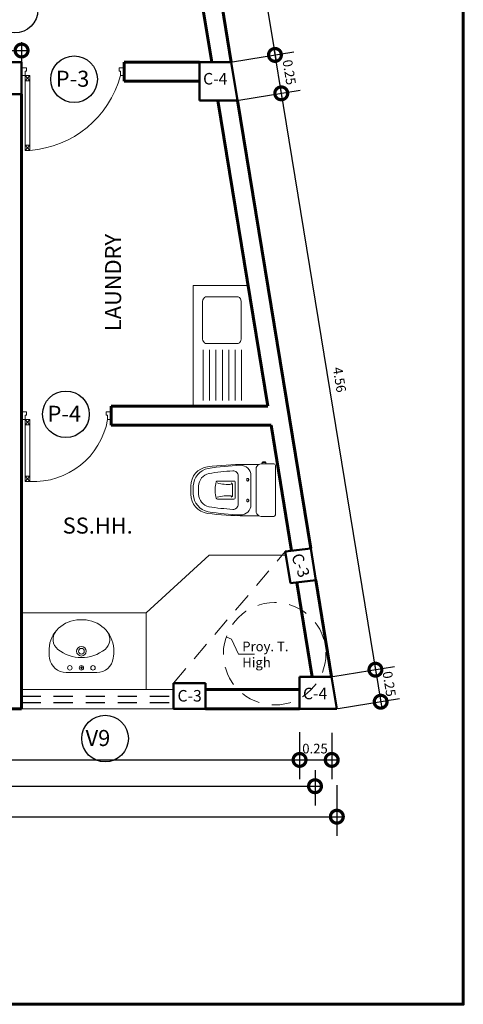
# Model space of a CAD drawing. Units: millimetres. Extents: x -50.5 to -9.6, y 424.4 to 437.8.
# Drawn here: x -13 to -9.6, y 424.4 to 432.1 of the extents above; entities that cross this region are included whole.
import ezdxf
from ezdxf.enums import TextEntityAlignment as Align

# ---------------------------------------------------------------- set-up
doc = ezdxf.new("R2010")
doc.units = ezdxf.units.MM
doc.linetypes.add('ACAD_ISO02W100', pattern=[15, 12, -3])
for name, color, linetype, lineweight in [('Cota', 53, 'Continuous', 5), ('P 1', 1, 'Continuous', 5), ('P-1', 252, 'Continuous', 5), ('P1', 252, 'Continuous', 5), ('P2', 53, 'Continuous', 20), ('P3', 103, 'Continuous', 30), ('P4', 133, 'Continuous', 60), ('P5', 152, 'Continuous', 50), ('Texto', 53, 'Continuous', 20)]:
    doc.layers.add(name, color=color, linetype=linetype, lineweight=lineweight)
doc.layers.add('MUROS', color=4, linetype='Continuous')
doc.styles.add('AMB', font='txt', dxfattribs={"height": 0.2})
doc.styles.add('Rolling', font='arial.ttf')
doc.dimstyles.new('1-100', dxfattribs={"dimtxt": 0.075, "dimasz": 0.2, "dimexe": 0.15, "dimexo": 0.01, "dimgap": 0.05, "dimtad": 1, "dimzin": 0, "dimdsep": 46, "dimtxsty": 'Rolling', "dimblk1": 'DOTSMALL', "dimblk2": 'DOTSMALL', "dimsah": 1, "dimcen": 2.5, "dimdle": 0.05, "dimclrd": 252, "dimclre": 252, "dimclrt": 53, "dimadec": 0, "dimazin": 0, "dimtfac": 1, "dimtmove": 1, "dimatfit": 3, "dimldrblk": 'DOTSMALL', "dimfxl": 1, "dimtolj": 1, "dimtzin": 0, "dimarcsym": 0})

# ---------------------------------------------------------------- blocks, each defined once
blk = doc.blocks.new('_DotSmall')
at = {"color": 0, "linetype": 'ByBlock', "const_width": 0.5}
blk.add_lwpolyline([(-0.0625, 0, 1), (0.0625, 0, 1)], format="xyb", close=True, dxfattribs=at)
blk = doc.blocks.new('*D269')
at = {"layer": 'Cota', "color": 252, "lineweight": -2, "transparency": 16777216}
for p, q in [((-14.9639, 432.0298), (-14.9639, 431.6669)), ((-13.0232, 431.8827), (-13.0232, 431.6669)), ((-15.0139, 431.8169), (-12.9732, 431.8169))]:
    blk.add_line(p, q, dxfattribs=at)
at = {"layer": 'Defpoints', "color": 0, "transparency": 16777216}
for p in [(-14.9639, 432.0398), (-13.0232, 431.8927), (-13.0232, 431.8169)]:
    blk.add_point(p, dxfattribs=at)
at = {"layer": 'Cota', "color": 252, "lineweight": -2, "transparency": 16777216, "xscale": 0.2, "yscale": 0.2, "zscale": 0.2, "rotation": 180}
blk.add_blockref('_DotSmall', (-14.9639, 431.8169), dxfattribs=at)
at = {"layer": 'Cota', "color": 252, "lineweight": -2, "transparency": 16777216, "xscale": 0.2, "yscale": 0.2, "zscale": 0.2}
blk.add_blockref('_DotSmall', (-13.0232, 431.8169), dxfattribs=at)
at = {"layer": 'Cota', "color": 53, "transparency": 16777216, "insert": (-13.9936, 431.9051), "char_height": 0.075, "attachment_point": 5, "style": 'Rolling'}
blk.add_mtext('\\A1;1.94', dxfattribs=at)
blk = doc.blocks.new('*D227')
at = {"layer": 'Cota', "color": 252, "lineweight": -2, "transparency": 16777216}
for p, q in [((-15.7639, 426.5353), (-15.7639, 426.128)), ((-10.8547, 426.4959), (-10.8547, 426.128)), ((-15.8139, 426.278), (-10.8047, 426.278))]:
    blk.add_line(p, q, dxfattribs=at)
at = {"layer": 'Defpoints', "color": 0, "transparency": 16777216}
for p in [(-15.7639, 426.5453), (-10.8547, 426.5059), (-10.8547, 426.278)]:
    blk.add_point(p, dxfattribs=at)
at = {"layer": 'Cota', "color": 252, "lineweight": -2, "transparency": 16777216, "xscale": 0.2, "yscale": 0.2, "zscale": 0.2, "rotation": 180}
blk.add_blockref('_DotSmall', (-15.7639, 426.278), dxfattribs=at)
at = {"layer": 'Cota', "color": 252, "lineweight": -2, "transparency": 16777216, "xscale": 0.2, "yscale": 0.2, "zscale": 0.2}
blk.add_blockref('_DotSmall', (-10.8547, 426.278), dxfattribs=at)
at = {"layer": 'Cota', "color": 53, "transparency": 16777216, "insert": (-13.3093, 426.3663), "char_height": 0.075, "attachment_point": 5, "style": 'Rolling'}
blk.add_mtext('\\A1;4.91', dxfattribs=at)
blk = doc.blocks.new('*D224')
at = {"layer": 'Cota', "color": 252, "lineweight": -2, "transparency": 16777216}
for p, q in [((-15.9139, 426.1562), (-15.9139, 425.9224)), ((-10.7343, 426.1974), (-10.7343, 425.9224)), ((-15.9639, 426.0724), (-10.6843, 426.0724))]:
    blk.add_line(p, q, dxfattribs=at)
at = {"layer": 'Defpoints', "color": 0, "transparency": 16777216}
for p in [(-10.7343, 426.2074), (-15.9139, 426.1662), (-10.7343, 426.0724)]:
    blk.add_point(p, dxfattribs=at)
at = {"layer": 'Cota', "color": 252, "lineweight": -2, "transparency": 16777216, "xscale": 0.2, "yscale": 0.2, "zscale": 0.2, "rotation": 180}
blk.add_blockref('_DotSmall', (-15.9139, 426.0724), dxfattribs=at)
at = {"layer": 'Cota', "color": 252, "lineweight": -2, "transparency": 16777216, "xscale": 0.2, "yscale": 0.2, "zscale": 0.2}
blk.add_blockref('_DotSmall', (-10.7343, 426.0724), dxfattribs=at)
at = {"layer": 'Cota', "color": 53, "transparency": 16777216, "insert": (-13.3241, 426.1607), "char_height": 0.075, "attachment_point": 5, "style": 'Rolling'}
blk.add_mtext('\\A1;5.18', dxfattribs=at)
blk = doc.blocks.new('*D223')
at = {"layer": 'Cota', "color": 252, "lineweight": -2, "transparency": 16777216}
for p, q in [((-10.5639, 426.0821), (-10.5639, 425.6847)), ((-26.0639, 425.9952), (-26.0639, 425.6847)), ((-26.1139, 425.8347), (-10.5139, 425.8347))]:
    blk.add_line(p, q, dxfattribs=at)
at = {"layer": 'Defpoints', "color": 0, "transparency": 16777216}
for p in [(-10.5639, 426.0921), (-26.0639, 426.0052), (-10.5639, 425.8347)]:
    blk.add_point(p, dxfattribs=at)
at = {"layer": 'Cota', "color": 252, "lineweight": -2, "transparency": 16777216, "xscale": 0.2, "yscale": 0.2, "zscale": 0.2, "rotation": 180}
blk.add_blockref('_DotSmall', (-26.0639, 425.8347), dxfattribs=at)
at = {"layer": 'Cota', "color": 252, "lineweight": -2, "transparency": 16777216, "xscale": 0.2, "yscale": 0.2, "zscale": 0.2}
blk.add_blockref('_DotSmall', (-10.5639, 425.8347), dxfattribs=at)
at = {"layer": 'Cota', "color": 53, "transparency": 16777216, "insert": (-18.3139, 425.923), "char_height": 0.075, "attachment_point": 5, "style": 'Rolling'}
blk.add_mtext('\\A1;15.50', dxfattribs=at)
blk = doc.blocks.new('*D222')
at = {"layer": 'Defpoints', "color": 0, "transparency": 16777216}
for p in [(-10.8547, 426.4959), (-10.6039, 426.5001), (-10.6039, 426.278)]:
    blk.add_point(p, dxfattribs=at)
at = {"layer": 'Texto', "color": 252, "lineweight": -2, "transparency": 16777216}
for p, q in [((-10.8547, 426.4859), (-10.8547, 426.128)), ((-10.6039, 426.4901), (-10.6039, 426.128)), ((-10.9047, 426.278), (-10.5539, 426.278))]:
    blk.add_line(p, q, dxfattribs=at)
at = {"layer": 'Texto', "color": 252, "lineweight": -2, "transparency": 16777216, "xscale": 0.2, "yscale": 0.2, "zscale": 0.2, "rotation": 180}
blk.add_blockref('_DotSmall', (-10.8547, 426.278), dxfattribs=at)
at = {"layer": 'Texto', "color": 252, "lineweight": -2, "transparency": 16777216, "xscale": 0.2, "yscale": 0.2, "zscale": 0.2}
blk.add_blockref('_DotSmall', (-10.6039, 426.278), dxfattribs=at)
at = {"layer": 'Texto', "color": 53, "transparency": 16777216, "insert": (-10.7343, 426.3663), "char_height": 0.075, "attachment_point": 5, "style": 'Rolling'}
blk.add_mtext('\\A1;0.25', dxfattribs=at)
blk = doc.blocks.new('*D287')
at = {"layer": 'Cota', "color": 252, "lineweight": -2, "transparency": 16777216}
for p, q in [((-11.8467, 434.5959), (-11.3667, 434.6743)), ((-11.5228, 434.6995), (-11.0385, 431.7331)), ((-11.3785, 431.7283), (-10.8985, 431.8066))]:
    blk.add_line(p, q, dxfattribs=at)
at = {"layer": 'Defpoints', "color": 0, "transparency": 16777216}
for p in [(-11.8565, 434.5943), (-11.0466, 431.7824), (-11.3884, 431.7266)]:
    blk.add_point(p, dxfattribs=at)
at = {"layer": 'Cota', "color": 252, "lineweight": -2, "transparency": 16777216, "xscale": 0.2, "yscale": 0.2, "zscale": 0.2}
for p, rotation in [((-11.5148, 434.6501), 99.2726017771931), ((-11.0466, 431.7824), 279.2726017771931)]:
    blk.add_blockref('_DotSmall', p, dxfattribs=dict(at, rotation=rotation))
at = {"layer": 'Cota', "color": 53, "transparency": 16777216, "insert": (-11.1935, 433.2305), "char_height": 0.075, "attachment_point": 5, "rotation": 279.2726, "style": 'Rolling'}
blk.add_mtext('\\A1;2.91', dxfattribs=at)
blk = doc.blocks.new('*D286')
at = {"layer": 'Cota', "color": 252, "lineweight": -2, "transparency": 16777216}
for p, q in [((-11.0546, 431.8318), (-10.9895, 431.4331)), ((-11.3785, 431.7283), (-10.8985, 431.8066)), ((-11.3295, 431.4283), (-10.8495, 431.5066))]:
    blk.add_line(p, q, dxfattribs=at)
at = {"layer": 'Defpoints', "color": 0, "transparency": 16777216}
for p in [(-11.3884, 431.7266), (-10.9976, 431.4824), (-11.3394, 431.4266)]:
    blk.add_point(p, dxfattribs=at)
at = {"layer": 'Cota', "color": 252, "lineweight": -2, "transparency": 16777216, "xscale": 0.2, "yscale": 0.2, "zscale": 0.2}
for p, rotation in [((-11.0466, 431.7824), 99.2726017771931), ((-10.9976, 431.4824), 279.2726017771931)]:
    blk.add_blockref('_DotSmall', p, dxfattribs=dict(at, rotation=rotation))
at = {"layer": 'Cota', "color": 53, "transparency": 16777216, "insert": (-10.9349, 431.6467), "char_height": 0.075, "attachment_point": 5, "rotation": 279.2726, "style": 'Rolling'}
blk.add_mtext('\\A1;0.25', dxfattribs=at)
blk = doc.blocks.new('*D285')
at = {"layer": 'Cota', "color": 252, "lineweight": -2, "transparency": 16777216}
for p, q in [((-11.0056, 431.5318), (-10.2548, 426.9331)), ((-11.3295, 431.4283), (-10.8495, 431.5066)), ((-10.5948, 426.9283), (-10.1148, 427.0066))]:
    blk.add_line(p, q, dxfattribs=at)
at = {"layer": 'Defpoints', "color": 0, "transparency": 16777216}
for p in [(-11.3394, 431.4266), (-10.2629, 426.9824), (-10.6047, 426.9266)]:
    blk.add_point(p, dxfattribs=at)
at = {"layer": 'Cota', "color": 252, "lineweight": -2, "transparency": 16777216, "xscale": 0.2, "yscale": 0.2, "zscale": 0.2}
for p, rotation in [((-10.9976, 431.4824), 99.2726017771931), ((-10.2629, 426.9824), 279.2726017771931)]:
    blk.add_blockref('_DotSmall', p, dxfattribs=dict(at, rotation=rotation))
at = {"layer": 'Cota', "color": 53, "transparency": 16777216, "insert": (-10.5431, 429.2467), "char_height": 0.075, "attachment_point": 5, "rotation": 279.2726, "style": 'Rolling'}
blk.add_mtext('\\A1;4.56', dxfattribs=at)
blk = doc.blocks.new('*D284')
at = {"layer": 'Defpoints', "color": 0, "transparency": 16777216}
for p in [(-10.6047, 426.9266), (-10.5639, 426.6766), (-10.2221, 426.7324)]:
    blk.add_point(p, dxfattribs=at)
at = {"layer": 'Texto', "color": 252, "lineweight": -2, "transparency": 16777216}
for p, q in [((-10.5948, 426.9283), (-10.1148, 427.0066)), ((-10.2709, 427.0318), (-10.214, 426.6831)), ((-10.554, 426.6783), (-10.074, 426.7566))]:
    blk.add_line(p, q, dxfattribs=at)
at = {"layer": 'Texto', "color": 252, "lineweight": -2, "transparency": 16777216, "xscale": 0.2, "yscale": 0.2, "zscale": 0.2}
for p, rotation in [((-10.2629, 426.9824), 99.2726017771931), ((-10.2221, 426.7324), 279.2726017771931)]:
    blk.add_blockref('_DotSmall', p, dxfattribs=dict(at, rotation=rotation))
at = {"layer": 'Texto', "color": 53, "transparency": 16777216, "insert": (-10.1553, 426.8717), "char_height": 0.075, "attachment_point": 5, "rotation": 279.2726, "style": 'Rolling'}
blk.add_mtext('\\A1;0.25', dxfattribs=at)

msp = doc.modelspace()

# ---------------------------------------------------------------- linework, layer by layer
at = {"layer": 'MUROS', "color": 8, "linetype": 'ACAD_ISO02W100', "ltscale": 0.0125}
for p, q in [((-13.0232, 426.7766), (-11.8388, 426.7766)), ((-13.0232, 426.7266), (-11.8388, 426.7266))]:
    msp.add_line(p, q, dxfattribs=at)
at = {"layer": 'P 1'}
for p, q in [((-11.6848, 429.9809), (-11.6848, 429.0411)), ((-11.2553, 429.9809), (-11.6848, 429.9809)), ((-11.6118, 429.8583), (-11.6118, 429.5645)), ((-11.3329, 429.8941), (-11.5879, 429.8941)), ((-11.3091, 429.8583), (-11.3091, 429.5645)), ((-11.3091, 429.5645), (-11.3091, 429.8583)), ((-11.5879, 429.5287), (-11.3329, 429.5287)), ((-11.6068, 429.4798), (-11.6068, 429.0837)), ((-11.5568, 429.4798), (-11.5568, 429.0837)), ((-11.5068, 429.4798), (-11.5068, 429.0837)), ((-11.4568, 429.4798), (-11.4568, 429.0837)), ((-11.4068, 429.4798), (-11.4068, 429.0837)), ((-11.3568, 429.4798), (-11.3568, 429.0837)), ((-11.3068, 429.4798), (-11.3068, 429.0837))]:
    msp.add_line(p, q, dxfattribs=at)
for centre, start, end in [((-11.5644, 429.8527), 119.5494, 173.17277), ((-11.3564, 429.8527), 6.82723, 60.4506), ((-11.5644, 429.5701), 186.82723, 240.4506), ((-11.3564, 429.5701), 299.5494, 353.17277)]:
    msp.add_arc(centre, 0.0477, start, end, dxfattribs=at)
at = {"layer": 'P-1'}
for p, q in [((-11.1472, 428.5896), (-11.1536, 428.5896)), ((-11.1472, 428.5896), (-11.1472, 428.5991)), ((-11.1472, 428.5991), (-11.119, 428.5991)), ((-11.119, 428.5896), (-11.1472, 428.5896)), ((-11.124, 428.6041), (-11.1422, 428.6041)), ((-11.119, 428.5896), (-11.119, 428.5991)), ((-11.0556, 428.5896), (-11.119, 428.5896)), ((-11.2828, 428.5846), (-11.1729, 428.5846)), ((-11.1936, 428.5496), (-11.1936, 428.2196)), ((-11.0436, 428.5776), (-11.0436, 428.1916)), ((-11.3664, 428.4554), (-11.4952, 428.4554)), ((-11.3784, 428.4319), (-11.3887, 428.4407)), ((-11.3567, 428.3211), (-11.3567, 428.4482)), ((-11.3336, 428.4953), (-11.3336, 428.3921)), ((-11.2336, 428.4982), (-11.2336, 428.3921)), ((-11.7036, 428.3921), (-11.7036, 428.4173)), ((-11.7036, 428.3771), (-11.7036, 428.3921)), ((-11.7036, 428.3771), (-11.7036, 428.352)), ((-11.6836, 428.3921), (-11.6836, 428.4173)), ((-11.6836, 428.3771), (-11.6836, 428.3921)), ((-11.6836, 428.3771), (-11.6836, 428.352)), ((-11.6436, 428.3921), (-11.6436, 428.4173)), ((-11.6436, 428.3771), (-11.6436, 428.3921)), ((-11.6436, 428.3771), (-11.6436, 428.352)), ((-11.5123, 428.3771), (-11.5123, 428.3921)), ((-11.3784, 428.4319), (-11.3784, 428.3921)), ((-11.3784, 428.3771), (-11.3784, 428.3921)), ((-11.3784, 428.3373), (-11.3784, 428.3771)), ((-11.3336, 428.3771), (-11.3336, 428.3921)), ((-11.3336, 428.274), (-11.3336, 428.3771)), ((-11.2336, 428.3771), (-11.2336, 428.3921)), ((-11.2336, 428.2711), (-11.2336, 428.3771)), ((-11.0436, 428.3771), (-11.0436, 428.352)), ((-11.3664, 428.3138), (-11.4952, 428.3138)), ((-11.3784, 428.3373), (-11.3887, 428.3285)), ((-11.1729, 428.1846), (-11.2828, 428.1846)), ((-11.0556, 428.1796), (-11.1536, 428.1796)), ((-12.569, 427.3716), (-12.544, 427.3716)), ((-11.3846, 427.2209), (-11.4263, 427.2398)), ((-11.3315, 427.1044), (-11.3846, 427.2209)), ((-11.2075, 427.1044), (-11.3315, 427.1044)), ((-12.5465, 426.9966), (-12.5665, 426.9966)), ((-12.5565, 426.9866), (-12.5565, 427.0066)), ((-12.4366, 426.9611), (-12.6763, 426.9611))]:
    msp.add_line(p, q, dxfattribs=at)
at = {"layer": 'P-1', "color": 8, "linetype": 'ACAD_ISO02W100', "ltscale": 0.0125}
msp.add_line((-11.8388, 426.8766), (-10.9669, 427.9043), dxfattribs=at)
at = {"layer": 'P-1'}
for points in [[(-11.2592, 428.476, 0.1249), (-11.2621, 428.4753, 0.105797), (-11.2648, 428.473, 0.086669), (-11.2664, 428.4698, 0.076734), (-11.2671, 428.4657, 0.076734), (-11.2664, 428.4617, 0.086669), (-11.2648, 428.4585, 0.105797), (-11.2621, 428.4562, 0.1249), (-11.2592, 428.4554, 0.1249), (-11.2563, 428.4562, 0.105797), (-11.2537, 428.4585, 0.086669), (-11.252, 428.4617, 0.076734), (-11.2514, 428.4657, 0.076734), (-11.252, 428.4698, 0.086669), (-11.2537, 428.473, 0.105797), (-11.2563, 428.4753, 0.1249)], [(-11.2592, 428.2932, -0.1249), (-11.2621, 428.294, -0.105797), (-11.2648, 428.2963, -0.086669), (-11.2664, 428.2995, -0.076734), (-11.2671, 428.3035, -0.076734), (-11.2664, 428.3076, -0.086669), (-11.2648, 428.3108, -0.105797), (-11.2621, 428.3131, -0.1249), (-11.2592, 428.3138, -0.1249), (-11.2563, 428.3131, -0.105797), (-11.2537, 428.3108, -0.086669), (-11.252, 428.3076, -0.076734), (-11.2514, 428.3035, -0.076734), (-11.252, 428.2995, -0.086669), (-11.2537, 428.2963, -0.105797), (-11.2563, 428.294, -0.1249)]]:
    msp.add_lwpolyline(points, format="xyb", close=True, dxfattribs=at)
at = {"layer": 'P-1', "color": 8, "linetype": 'ACAD_ISO02W100', "ltscale": 0.0125}
msp.add_circle((-11.049, 427.107), 0.4, dxfattribs=at)
at = {"layer": 'P-1'}
for centre, radius in [((-12.5565, 427.1266), 0.0375), ((-12.5565, 427.1266), 0.0225), ((-12.6465, 426.9966), 0.0175), ((-12.5565, 426.9966), 0.0175), ((-12.4665, 426.9966), 0.0175)]:
    msp.add_circle(centre, radius, dxfattribs=at)
for centre, radius, start, end in [((-11.1536, 428.5496), 0.04, 90, 118.95502), ((-11.1422, 428.5991), 0.005, 90, 180), ((-11.124, 428.5991), 0.005, 0, 90), ((-11.0556, 428.5776), 0.012, 0, 90), ((-11.5536, 428.4173), 0.15, 97.34371, 180), ((-11.5377, 428.4113), 0.146, 101.98726, 177.65022), ((-11.5377, 428.4113), 0.106, 101.98726, 177.65022), ((-11.2828, 426.3159), 2.2687, 90, 97.34371), ((-11.2509, 426.563), 2.0162, 91.85575, 99.04981), ((-11.2509, 426.563), 1.9762, 93.63335, 99.04981), ((-11.3736, 428.4953), 0.04, 0, 93.63335), ((-11.3136, 428.4982), 0.08, 0, 91.85575), ((-11.1536, 428.5496), 0.04, 118.95502, 180), ((-11.3622, 428.4009), 0.1503, 161.47795, 183.33807), ((-11.4952, 428.4454), 0.01, 90, 161.47795), ((-11.4135, 428.7413), 0.3121, 254.37704, 275.10522), ((-11.3664, 428.4454), 0.01, 15.83121, 90), ((-11.3622, 428.3684), 0.1503, 176.66193, 198.52205), ((-11.5536, 428.352), 0.15, 180, 262.65629), ((-11.5377, 428.358), 0.146, 182.34978, 258.01274), ((-11.5377, 428.358), 0.106, 182.34978, 258.01274), ((-11.4952, 428.3238), 0.01, 198.52205, 270), ((-11.4135, 428.028), 0.3121, 84.89478, 105.62296), ((-11.3664, 428.3238), 0.01, 270, 344.16879), ((-11.2509, 430.2063), 2.0162, 260.95019, 268.14425), ((-11.2509, 430.2063), 1.9762, 260.95019, 266.36665), ((-11.3736, 428.274), 0.04, 266.36665, 0), ((-11.3136, 428.2711), 0.08, 268.14425, 0), ((-11.1536, 428.2196), 0.04, 180, 241.04498), ((-11.2828, 430.4533), 2.2687, 262.65629, 270), ((-11.1536, 428.2196), 0.04, 241.04498, 270), ((-11.0556, 428.1916), 0.012, 270, 0), ((-12.569, 427.1316), 0.24, 90, 176.8332), ((-12.544, 427.1316), 0.24, 3.1668, 90), ((-12.6781, 427.2193), 0.1, 141.25127, 231.389), ((-12.4348, 427.2193), 0.1, 308.611, 38.74873), ((-12.4079, 427.129), 0.4011, 178.81303, 188.04704), ((-12.5889, 427.1328), 0.22, 176.8332, 178.81303), ((-12.5565, 427.3716), 0.295, 231.389, 308.611), ((-12.705, 427.129), 0.4011, 351.95296, 1.18697), ((-12.524, 427.1328), 0.22, 1.18697, 3.1668), ((-12.6763, 427.0911), 0.13, 188.04704, 270), ((-12.4366, 427.0911), 0.13, 270, 351.95296)]:
    msp.add_arc(centre, radius, start, end, dxfattribs=at)
at = {"layer": 'P1'}
for p, q in [((-12.9597, 431.6212), (-12.9945, 431.5802)), ((-12.9945, 431.6212), (-12.9597, 431.5802)), ((-12.9597, 431.0373), (-12.9945, 431.0782)), ((-12.9945, 431.0373), (-12.9597, 431.0782)), ((-12.9945, 428.9357), (-12.9597, 428.8947)), ((-12.9597, 428.9357), (-12.9945, 428.8947)), ((-12.9945, 428.4518), (-12.9597, 428.4927)), ((-12.9597, 428.4518), (-12.9945, 428.4927))]:
    msp.add_line(p, q, dxfattribs=at)
for centre, radius, start, end in [((-13.0162, 431.8266), 0.7914, 274.09135, 344.95496), ((-12.9309, 429.0391), 0.5881, 267.18647, 349.86886)]:
    msp.add_arc(centre, radius, start, end, dxfattribs=at)
at = {"layer": 'P2', "ltscale": 0.25}
for p, q in [((-12.9841, 431.6821), (-13.0232, 431.6821)), ((-12.9841, 431.656), (-12.9841, 431.6821)), ((-12.2624, 431.656), (-12.2624, 431.6821)), ((-12.2624, 431.6821), (-12.2232, 431.6821)), ((-13.0232, 431.6212), (-12.9945, 431.6212)), ((-12.9945, 431.656), (-12.9841, 431.656)), ((-12.9945, 431.6212), (-12.9945, 431.656)), ((-12.9597, 431.6212), (-12.9945, 431.6212)), ((-12.252, 431.656), (-12.2624, 431.656)), ((-12.252, 431.6212), (-12.252, 431.656)), ((-12.2232, 431.6212), (-12.252, 431.6212)), ((-12.9597, 431.5802), (-12.9945, 431.5802)), ((-12.9597, 431.0782), (-12.9945, 431.0782)), ((-12.9945, 431.0373), (-12.9597, 431.0373)), ((-12.9841, 428.9966), (-13.0232, 428.9966)), ((-12.9841, 428.9705), (-12.9841, 428.9966)), ((-12.3624, 428.9966), (-12.3232, 428.9966)), ((-12.3624, 428.9705), (-12.3624, 428.9966)), ((-13.0232, 428.9357), (-12.9945, 428.9357)), ((-12.9945, 428.9357), (-12.9945, 428.9705)), ((-12.9945, 428.9705), (-12.9841, 428.9705)), ((-12.9597, 428.9357), (-12.9945, 428.9357)), ((-12.352, 428.9705), (-12.3624, 428.9705)), ((-12.352, 428.9357), (-12.352, 428.9705)), ((-12.3232, 428.9357), (-12.352, 428.9357)), ((-12.9597, 428.8947), (-12.9945, 428.8947)), ((-12.9597, 428.4927), (-12.9945, 428.4927)), ((-12.9945, 428.4518), (-12.9597, 428.4518))]:
    msp.add_line(p, q, dxfattribs=at)
at = {"layer": 'P2'}
for p, q in [((-13.0232, 431.6212), (-13.0232, 431.6821)), ((-13.0232, 431.6212), (-13.0232, 431.6821)), ((-12.2232, 431.6212), (-12.2232, 431.6821)), ((-12.2232, 431.6212), (-12.2232, 431.6821)), ((-12.9945, 431.6212), (-12.9945, 431.0373)), ((-12.9597, 431.0373), (-12.9597, 431.6212)), ((-13.0232, 428.9357), (-13.0232, 428.9966)), ((-13.0232, 428.9357), (-13.0232, 428.9966)), ((-12.3232, 428.9357), (-12.3232, 428.9966)), ((-12.3232, 428.9357), (-12.3232, 428.9966)), ((-12.9945, 428.9357), (-12.9945, 428.4518)), ((-12.9597, 428.4518), (-12.9597, 428.9357)), ((-13.0232, 426.8266), (-11.8388, 426.8266)), ((-13.0232, 426.6766), (-11.8388, 426.6766))]:
    msp.add_line(p, q, dxfattribs=at)
at = {"layer": 'P2', "color": 53}
for p, q in [((-12.0517, 427.4266), (-11.5592, 427.8766)), ((-10.9624, 427.8766), (-11.5592, 427.8766)), ((-12.0517, 427.4266), (-13.0232, 427.4266)), ((-12.0517, 426.8266), (-12.0517, 427.4266))]:
    msp.add_line(p, q, dxfattribs=at)
at = {"layer": 'P3'}
for centre in [(-13.0776, 432.1357), (-12.6132, 431.5922), (-12.6772, 428.9764), (-12.3717, 426.4449)]:
    msp.add_circle(centre, 0.182, dxfattribs=at)
at = {"layer": 'P4'}
for p, q in [((-12.0085, 434.5943), (-11.5403, 431.7266)), ((-11.8565, 434.5943), (-11.3884, 431.7266)), ((-12.2232, 431.7266), (-12.2232, 431.5766)), ((-12.2232, 431.7266), (-11.6343, 431.7266)), ((-12.2232, 431.5766), (-11.6343, 431.5766)), ((-13.0232, 431.4766), (-13.0232, 426.6766)), ((-11.4914, 431.4266), (-11.1019, 429.0411)), ((-11.3394, 431.4266), (-10.7681, 427.9275)), ((-12.3232, 429.0411), (-12.3232, 428.8911)), ((-12.3232, 429.0411), (-11.1019, 429.0411)), ((-12.3232, 428.8911), (-11.0774, 428.8911)), ((-11.0774, 428.8911), (-10.9172, 427.9101)), ((-10.7278, 427.6805), (-10.6047, 426.9266)), ((-10.8769, 427.6631), (-10.7567, 426.9266)), ((-11.5888, 426.8266), (-10.8547, 426.8266)), ((-15.7639, 426.6766), (-13.0232, 426.6766)), ((-11.5888, 426.6766), (-10.8547, 426.6766))]:
    msp.add_line(p, q, dxfattribs=at)
msp.add_lwpolyline([(-9.5776, 437.7929), (-29.2914, 437.7929), (-29.2914, 424.3698), (-9.5776, 424.3698)], close=True, dxfattribs=at)
at = {"layer": 'P5'}
for p, q in [((-13.0232, 431.7266), (-13.1732, 431.7266)), ((-13.0232, 431.7266), (-13.0232, 431.4766)), ((-11.6343, 431.7266), (-11.3884, 431.7266)), ((-11.6343, 431.7266), (-11.3884, 431.7266)), ((-11.6343, 431.7266), (-11.6343, 431.4266)), ((-11.3884, 431.7266), (-11.3394, 431.4266)), ((-13.0232, 431.4766), (-13.1732, 431.4766)), ((-11.3394, 431.4266), (-11.6343, 431.4266)), ((-10.7681, 427.9275), (-10.9669, 427.9043)), ((-10.9669, 427.9043), (-10.9266, 427.6573)), ((-10.7681, 427.9275), (-10.7278, 427.6805)), ((-10.7278, 427.6805), (-10.9266, 427.6573)), ((-10.8547, 426.9266), (-10.8547, 426.6766)), ((-10.6047, 426.9266), (-10.8547, 426.9266)), ((-10.6047, 426.9266), (-10.5639, 426.6766)), ((-11.8388, 426.8766), (-11.8388, 426.6766)), ((-11.5888, 426.8766), (-11.8388, 426.8766)), ((-11.5888, 426.6766), (-11.5888, 426.8766)), ((-11.8388, 426.6766), (-11.5888, 426.6766)), ((-10.8547, 426.6766), (-10.5639, 426.6766))]:
    msp.add_line(p, q, dxfattribs=at)

# ---------------------------------------------------------------- texts
at = {"layer": 'P2', "style": 'AMB'}
for s, p in [('P-3', (-12.7565, 431.534)), ('P-4', (-12.8205, 428.9182)), ('V9', (-12.5239, 426.3866))]:
    msp.add_text(s, height=0.125, dxfattribs=at).set_placement(p)
at = {"layer": 'Texto', "style": 'Rolling'}
for s, p in [('C-4', (-11.5127, 431.5515)), ('C-3', (-11.7122, 426.7337)), ('C-4', (-10.7332, 426.7515))]:
    msp.add_text(s, height=0.09, dxfattribs=at).set_placement(p, align=Align.CENTER)
at = {"layer": 'Texto', "style": 'AMB'}
msp.add_text('LAUNDRY', height=0.125, rotation=90, dxfattribs=at).set_placement((-12.2466, 429.6261))
for s, height, p in [('SS.HH.', 0.125, (-12.7026, 428.0452)), ('Proy. T. ', 0.075, (-11.3019, 427.1263)), ('High', 0.075, (-11.3019, 427.0019))]:
    msp.add_text(s, height=height, dxfattribs=at).set_placement(p)
at = {"layer": 'Texto', "style": 'Rolling'}
msp.add_text('C-3', height=0.09, rotation=290.0736, dxfattribs=at).set_placement((-10.8887, 427.7819), align=Align.CENTER)

# ---------------------------------------------------------------- dimensions: what is measured, and where the dimension line sits
at = {"layer": 'Cota'}
for base, p1, p2, picture, middle in [((-11.0466, 431.7824), (-11.8565, 434.5943), (-11.3884, 431.7266), '*D287', (-11.1935, 433.2305)), ((-10.2629, 426.9824), (-11.3394, 431.4266), (-10.6047, 426.9266), '*D285', (-10.5431, 429.2467))]:
    dim = msp.add_linear_dim(base=base, p1=p1, p2=p2, angle=99.2726, dimstyle='1-100', dxfattribs=at)
    dim.commit()
    dim.dimension.update_dxf_attribs({"geometry": picture, "text_midpoint": middle})
for base, p1, p2, picture, middle in [((-13.0232, 431.8169), (-14.9639, 432.0398), (-13.0232, 431.8927), '*D269', (-13.9936, 431.9051)), ((-10.8547, 426.278), (-15.7639, 426.5453), (-10.8547, 426.5059), '*D227', (-13.3093, 426.3663)), ((-10.7343, 426.0724), (-15.9139, 426.1662), (-10.7343, 426.2074), '*D224', (-13.3241, 426.1607)), ((-10.5639, 425.8347), (-26.0639, 426.0052), (-10.5639, 426.0921), '*D223', (-18.3139, 425.923))]:
    dim = msp.add_linear_dim(base=base, p1=p1, p2=p2, dimstyle='1-100', dxfattribs=at)
    dim.commit()
    dim.dimension.update_dxf_attribs({"geometry": picture, "text_midpoint": middle})
dim = msp.add_linear_dim(base=(-10.9976, 431.4824), p1=(-11.3884, 431.7266), p2=(-11.3394, 431.4266), angle=99.2726, text='0.25', dimstyle='1-100', dxfattribs=at)
dim.commit()
dim.dimension.update_dxf_attribs({"geometry": '*D286', "text_midpoint": (-11.0221, 431.6324), "dimtype": 160})
at = {"layer": 'Texto'}
dim = msp.add_linear_dim(base=(-10.2221, 426.7324), p1=(-10.6047, 426.9266), p2=(-10.5639, 426.6766), angle=99.2726, dimstyle='1-100', dxfattribs=at)
dim.commit()
dim.dimension.update_dxf_attribs({"geometry": '*D284', "text_midpoint": (-10.2425, 426.8574), "dimtype": 160})
dim = msp.add_linear_dim(base=(-10.6039, 426.278), p1=(-10.8547, 426.4959), p2=(-10.6039, 426.5001), dimstyle='1-100', dxfattribs=at)
dim.commit()
dim.dimension.update_dxf_attribs({"geometry": '*D222', "text_midpoint": (-10.7343, 426.278), "dimtype": 160})

doc.saveas('drawing.dxf')
